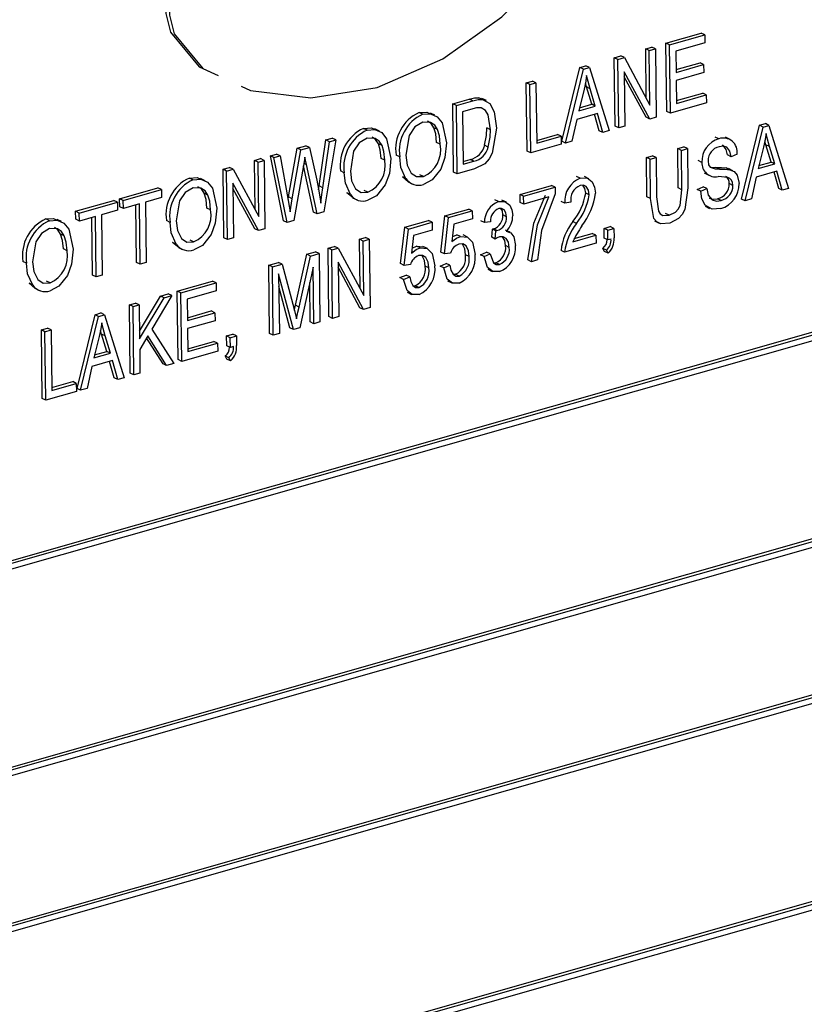
# Model space of a CAD drawing. Units: inches. Extents: x 16 to 336, y 15 to 252.
# Drawn here: x 236 to 236, y 189 to 190 of the extents above; entities that cross this region are included whole.
import ezdxf

# ---------------------------------------------------------------- set-up
doc = ezdxf.new("R2010")
doc.units = ezdxf.units.IN
doc.header["$LTSCALE"] = 32
doc.header["$MEASUREMENT"] = 0

msp = doc.modelspace()

# ---------------------------------------------------------------- linework, layer by layer
at = {"color": 7, "linetype": 'Continuous', "lineweight": 25}
for p, q in [((237.38413, 190.08067), (235.38032, 189.50954)), ((237.38712, 190.07923), (235.38331, 189.5081)), ((237.38317, 190.07344), (235.38738, 189.50459)), ((236.18479, 190.01203), (236.21384, 190.02031)), ((236.18778, 190.01059), (236.21683, 190.01887)), ((236.21683, 190.01887), (236.21384, 190.02031)), ((236.21683, 190.01887), (236.21691, 190.01228)), ((236.16803, 190.00726), (236.17308, 190.0087)), ((236.17607, 190.00725), (236.17308, 190.0087)), ((236.18549, 189.95562), (236.18479, 190.01203)), ((236.18778, 190.01059), (236.18479, 190.01203)), ((236.18848, 189.95418), (236.18778, 190.01059)), ((236.21691, 190.01228), (236.19292, 190.00544)), ((236.14214, 189.99988), (236.14752, 190.00141)), ((236.15051, 189.99997), (236.14752, 190.00141)), ((236.16854, 189.96649), (236.16803, 190.00726)), ((236.17102, 190.00581), (236.16803, 190.00726)), ((236.17102, 190.00581), (236.17607, 190.00725)), ((236.17158, 189.96085), (236.17102, 190.00581)), ((236.17607, 190.00725), (236.17677, 189.95084)), ((236.19292, 190.00544), (236.19313, 189.98785)), ((236.11375, 189.99179), (236.11868, 189.99319)), ((236.12167, 189.99175), (236.11868, 189.99319)), ((236.14284, 189.94346), (236.14214, 189.99988)), ((236.14513, 189.99843), (236.14214, 189.99988)), ((236.14513, 189.99843), (236.15051, 189.99997)), ((236.14583, 189.94202), (236.14513, 189.99843)), ((236.15051, 189.99997), (236.17158, 189.96085)), ((236.19311, 189.99014), (236.21288, 189.99578)), ((236.19313, 189.98785), (236.21587, 189.99433)), ((236.21587, 189.99433), (236.21288, 189.99578)), ((236.21587, 189.99433), (236.21595, 189.98774)), ((236.09892, 189.93094), (236.11375, 189.99179)), ((236.10191, 189.9295), (236.11674, 189.99034)), ((236.11674, 189.99034), (236.11375, 189.99179)), ((236.11674, 189.99034), (236.12167, 189.99175)), ((236.12167, 189.99175), (236.13791, 189.93976)), ((236.17136, 189.9493), (236.15032, 189.98837)), ((236.15032, 189.98837), (236.15088, 189.94346)), ((236.16837, 189.95074), (236.15038, 189.98416)), ((236.21595, 189.98774), (236.19321, 189.98126)), ((236.06946, 189.97916), (236.07452, 189.9806)), ((236.07016, 189.92275), (236.06946, 189.97916)), ((236.07245, 189.97772), (236.06946, 189.97916)), ((236.07245, 189.97772), (236.0775, 189.97916)), ((236.07315, 189.92131), (236.07245, 189.97772)), ((236.0775, 189.97916), (236.07452, 189.9806)), ((236.0775, 189.97916), (236.07812, 189.92934)), ((236.1192, 189.97581), (236.11828, 189.97904)), ((236.12346, 189.96147), (236.1192, 189.97581)), ((236.12219, 189.97436), (236.1192, 189.97581)), ((236.19321, 189.98126), (236.19345, 189.96221)), ((236.11716, 189.97385), (236.11278, 189.95613)), ((236.12645, 189.96002), (236.12219, 189.97436)), ((236.19342, 189.9645), (236.21509, 189.97067)), ((236.19345, 189.96221), (236.21808, 189.96923)), ((236.21808, 189.96923), (236.21509, 189.97067)), ((236.21808, 189.96923), (236.21816, 189.96264)), ((236.00879, 189.96187), (236.02249, 189.96577)), ((236.00948, 189.90545), (236.00879, 189.96187)), ((236.01178, 189.96042), (236.00879, 189.96187)), ((236.01178, 189.96042), (236.02548, 189.96433)), ((236.01247, 189.90401), (236.01178, 189.96042)), ((236.02548, 189.96433), (236.02249, 189.96577)), ((236.03323, 189.96549), (236.03024, 189.96694)), ((236.03654, 189.9645), (236.0328, 189.96631)), ((236.11278, 189.95613), (236.12645, 189.96002)), ((236.11339, 189.9586), (236.12346, 189.96147)), ((236.12645, 189.96002), (236.12346, 189.96147)), ((236.21816, 189.96264), (236.18848, 189.95418)), ((235.98398, 189.95324), (235.98099, 189.95468)), ((235.99405, 189.95243), (235.99032, 189.95423)), ((236.02544, 189.9577), (236.01691, 189.95527)), ((236.01691, 189.95527), (236.01744, 189.91205)), ((236.1282, 189.95391), (236.1112, 189.94906)), ((236.12967, 189.93971), (236.12581, 189.95323)), ((236.13266, 189.93827), (236.1282, 189.95391)), ((236.18848, 189.95418), (236.18549, 189.95562)), ((236.1112, 189.94906), (236.10717, 189.931)), ((236.14583, 189.94202), (236.14284, 189.94346)), ((236.15088, 189.94346), (236.14583, 189.94202)), ((236.17136, 189.9493), (236.16837, 189.95074)), ((236.17677, 189.95084), (236.17136, 189.9493)), ((236.24703, 189.88329), (236.26187, 189.94413)), ((236.26187, 189.94413), (236.26679, 189.94553)), ((236.26486, 189.94269), (236.26187, 189.94413)), ((236.26486, 189.94269), (236.26978, 189.94409)), ((236.26978, 189.94409), (236.26679, 189.94553)), ((236.26978, 189.94409), (236.28602, 189.89211)), ((235.93817, 189.94018), (235.93518, 189.94162)), ((235.94824, 189.93937), (235.94451, 189.94117)), ((235.99625, 189.94061), (235.99326, 189.94205)), ((236.03991, 189.94053), (236.03692, 189.94197)), ((236.07809, 189.93163), (236.09534, 189.93654)), ((236.09833, 189.9351), (236.09534, 189.93654)), ((236.13266, 189.93827), (236.12967, 189.93971)), ((236.13791, 189.93976), (236.13266, 189.93827)), ((236.25002, 189.88185), (236.26486, 189.94269)), ((235.88051, 189.92531), (235.88754, 189.92731)), ((235.89053, 189.92587), (235.88754, 189.92731)), ((235.89862, 189.89409), (235.90416, 189.93205)), ((235.90161, 189.89264), (235.90715, 189.9306)), ((235.91227, 189.93206), (235.90255, 189.87268)), ((235.90416, 189.93205), (235.90928, 189.93351)), ((235.90715, 189.9306), (235.90416, 189.93205)), ((235.90715, 189.9306), (235.91227, 189.93206)), ((235.91227, 189.93206), (235.90928, 189.93351)), ((235.95044, 189.92755), (235.94745, 189.92899)), ((235.99852, 189.92846), (235.99553, 189.9299)), ((236.03814, 189.92619), (236.03515, 189.92764)), ((236.09841, 189.92851), (236.07315, 189.92131)), ((236.07812, 189.92934), (236.09833, 189.9351)), ((236.09833, 189.9351), (236.09841, 189.92851)), ((236.10191, 189.9295), (236.09892, 189.93094)), ((236.10717, 189.931), (236.10191, 189.9295)), ((236.22835, 189.93302), (236.22536, 189.93446)), ((236.23772, 189.93255), (236.23398, 189.93435)), ((236.26731, 189.92815), (236.2664, 189.93138)), ((236.27157, 189.91381), (236.26731, 189.92815)), ((236.2703, 189.92671), (236.26731, 189.92815)), ((235.85829, 189.91897), (235.86341, 189.92043)), ((235.86914, 189.86545), (235.85829, 189.91897)), ((235.86128, 189.91753), (235.85829, 189.91897)), ((235.86128, 189.91753), (235.8664, 189.91899)), ((235.8664, 189.91899), (235.86341, 189.92043)), ((235.8664, 189.91899), (235.87283, 189.8837)), ((235.87331, 189.88502), (235.88051, 189.92531)), ((235.8763, 189.88358), (235.8835, 189.92386)), ((235.8835, 189.92386), (235.88051, 189.92531)), ((235.8835, 189.92386), (235.89053, 189.92587)), ((235.89053, 189.92587), (235.89654, 189.89893)), ((235.96506, 189.91806), (235.96207, 189.9195)), ((236.07315, 189.92131), (236.07016, 189.92275)), ((236.16861, 189.91755), (236.17366, 189.91899)), ((236.17665, 189.91755), (236.17366, 189.91899)), ((236.1945, 189.92493), (236.19955, 189.92637)), ((236.1949, 189.89243), (236.1945, 189.92493)), ((236.19749, 189.92349), (236.1945, 189.92493)), ((236.19749, 189.92349), (236.20254, 189.92493)), ((236.19789, 189.89099), (236.19749, 189.92349)), ((236.20254, 189.92493), (236.19955, 189.92637)), ((236.20254, 189.92493), (236.20294, 189.89246)), ((236.23846, 189.91825), (236.23547, 189.91969)), ((236.2435, 189.92043), (236.23846, 189.91825)), ((236.26527, 189.92619), (236.26089, 189.90847)), ((236.27456, 189.91237), (236.2703, 189.92671)), ((235.84512, 189.91522), (235.85017, 189.91666)), ((235.84562, 189.87446), (235.84512, 189.91522)), ((235.84811, 189.91378), (235.84512, 189.91522)), ((235.84811, 189.91378), (235.85316, 189.91522)), ((235.84866, 189.86881), (235.84811, 189.91378)), ((235.85316, 189.91522), (235.85017, 189.91666)), ((235.85316, 189.91522), (235.85386, 189.8588)), ((235.87213, 189.86401), (235.86128, 189.91753)), ((235.88566, 189.911), (235.87767, 189.86559)), ((235.88808, 189.91169), (235.88595, 189.91272)), ((235.88808, 189.91169), (235.88674, 189.91795)), ((235.89697, 189.87109), (235.88808, 189.91169)), ((235.95271, 189.9154), (235.94972, 189.91684)), ((236.01742, 189.91433), (236.02313, 189.91596)), ((236.01744, 189.91205), (236.02612, 189.91452)), ((236.02612, 189.91452), (236.02313, 189.91596)), ((236.16901, 189.88508), (236.16861, 189.91755)), ((236.1716, 189.91611), (236.16861, 189.91755)), ((236.1716, 189.91611), (236.17665, 189.91755)), ((236.172, 189.88364), (236.1716, 189.91611)), ((236.17665, 189.91755), (236.17705, 189.88505)), ((236.21443, 189.91354), (236.21144, 189.91498)), ((236.26089, 189.90847), (236.27456, 189.91237)), ((236.2615, 189.91094), (236.27157, 189.91381)), ((236.27456, 189.91237), (236.27157, 189.91381)), ((235.38547, 189.33375), (237.38928, 189.90488)), ((235.38939, 189.34183), (237.38222, 189.90983)), ((235.38942, 189.33954), (237.38521, 189.90839)), ((235.81923, 189.90784), (235.8246, 189.90937)), ((235.81992, 189.85142), (235.81923, 189.90784)), ((235.82222, 189.9064), (235.81923, 189.90784)), ((235.82222, 189.9064), (235.82759, 189.90793)), ((235.82291, 189.84998), (235.82222, 189.9064)), ((235.82759, 189.90793), (235.8246, 189.90937)), ((235.82759, 189.90793), (235.84866, 189.86881)), ((235.89398, 189.87253), (235.88561, 189.91074)), ((235.91925, 189.905), (235.91626, 189.90644)), ((235.98455, 189.90193), (235.98156, 189.90338)), ((236.01247, 189.90401), (236.00948, 189.90545)), ((236.02681, 189.9081), (236.01247, 189.90401)), ((236.21639, 189.90479), (236.22013, 189.90299)), ((236.22233, 189.90962), (236.22593, 189.90946)), ((236.22892, 189.90802), (236.22593, 189.90946)), ((236.23441, 189.90896), (236.23659, 189.90802)), ((236.2374, 189.90752), (236.23441, 189.90896)), ((236.24003, 189.90657), (236.2363, 189.90837)), ((236.27631, 189.90625), (236.25932, 189.90141)), ((236.27778, 189.89205), (236.27393, 189.90557)), ((236.28077, 189.89061), (236.27631, 189.90625)), ((235.79442, 189.89921), (235.79143, 189.90065)), ((235.8045, 189.8984), (235.80076, 189.9002)), ((235.84845, 189.85726), (235.82741, 189.89633)), ((235.82741, 189.89633), (235.82797, 189.85142)), ((235.97234, 189.89733), (235.96723, 189.90156)), ((235.97022, 189.90011), (235.96723, 189.90156)), ((235.97191, 189.89743), (235.97565, 189.89562)), ((236.11404, 189.90044), (236.11105, 189.90188)), ((236.12118, 189.90007), (236.11745, 189.90187)), ((236.24002, 189.89457), (236.23703, 189.89601)), ((236.25932, 189.90141), (236.25528, 189.88335)), ((235.73392, 189.88352), (235.7655, 189.89252)), ((235.73691, 189.88208), (235.76849, 189.89108)), ((235.76849, 189.89108), (235.7655, 189.89252)), ((235.76849, 189.89108), (235.76857, 189.88449)), ((235.80669, 189.88658), (235.8037, 189.88802)), ((235.84546, 189.8587), (235.82746, 189.89213)), ((235.89815, 189.8908), (235.89862, 189.89409)), ((235.90161, 189.89264), (235.89862, 189.89409)), ((235.92653, 189.88427), (235.92142, 189.8885)), ((235.92441, 189.88706), (235.92142, 189.8885)), ((235.93874, 189.88888), (235.93575, 189.89032)), ((236.06431, 189.88709), (236.09021, 189.89447)), ((236.0644, 189.88049), (236.06431, 189.88709)), ((236.0673, 189.88564), (236.06431, 189.88709)), ((236.0673, 189.88564), (236.0932, 189.89302)), ((236.0932, 189.89302), (236.09021, 189.89447)), ((236.0932, 189.89302), (236.09326, 189.88763)), ((236.1215, 189.88681), (236.11851, 189.88825)), ((236.19789, 189.89099), (236.1949, 189.89243)), ((236.21047, 189.89125), (236.21551, 189.89342)), ((236.21346, 189.88981), (236.21047, 189.89125)), ((236.21346, 189.88981), (236.2185, 189.89198)), ((236.2185, 189.89198), (236.21551, 189.89342)), ((236.28077, 189.89061), (236.27778, 189.89205)), ((236.28602, 189.89211), (236.28077, 189.89061)), ((235.69758, 189.87317), (235.72916, 189.88217)), ((235.70057, 189.87172), (235.73215, 189.88072)), ((235.73215, 189.88072), (235.72916, 189.88217)), ((235.73215, 189.88072), (235.73223, 189.87413)), ((235.734, 189.87693), (235.73392, 189.88352)), ((235.73691, 189.88208), (235.73392, 189.88352)), ((235.73699, 189.87549), (235.73691, 189.88208)), ((235.75025, 189.87927), (235.73699, 189.87549)), ((235.74788, 189.83089), (235.74729, 189.87842)), ((235.75087, 189.82945), (235.75025, 189.87927)), ((235.76857, 189.88449), (235.7553, 189.88071)), ((235.7553, 189.88071), (235.75592, 189.83089)), ((235.87298, 189.88283), (235.87331, 189.88502)), ((235.8763, 189.88358), (235.87331, 189.88502)), ((235.87463, 189.87264), (235.8763, 189.88358)), ((235.9261, 189.88437), (235.92984, 189.88257)), ((236.04664, 189.88122), (236.04365, 189.88267)), ((236.05307, 189.88068), (236.04933, 189.88248)), ((236.06739, 189.87905), (236.0644, 189.88049)), ((236.06739, 189.87905), (236.0673, 189.88564)), ((236.08823, 189.88499), (236.06739, 189.87905)), ((236.10131, 189.8799), (236.09832, 189.88134)), ((236.10637, 189.8806), (236.10131, 189.8799)), ((236.172, 189.88364), (236.16901, 189.88508)), ((236.23031, 189.88211), (236.22732, 189.88355)), ((236.25002, 189.88185), (236.24703, 189.88329)), ((236.25528, 189.88335), (236.25002, 189.88185)), ((235.69766, 189.86657), (235.69758, 189.87317)), ((235.70057, 189.87172), (235.69758, 189.87317)), ((235.70065, 189.86513), (235.70057, 189.87172)), ((235.73223, 189.87413), (235.71897, 189.87035)), ((235.71897, 189.87035), (235.71958, 189.82053)), ((235.73699, 189.87549), (235.734, 189.87693)), ((235.80896, 189.87443), (235.80597, 189.87587)), ((235.89697, 189.87109), (235.89398, 189.87253)), ((235.90255, 189.87268), (235.89697, 189.87109)), ((236.00237, 189.86943), (236.02195, 189.87501)), ((236.00536, 189.86799), (236.02494, 189.87357)), ((236.02494, 189.87357), (236.02195, 189.87501)), ((236.02494, 189.87357), (236.02502, 189.86698)), ((236.05323, 189.8687), (236.05024, 189.87014)), ((236.18738, 189.86987), (236.18439, 189.87132)), ((236.21704, 189.87731), (236.22078, 189.87551)), ((235.67594, 189.86544), (235.67295, 189.86688)), ((235.68601, 189.86463), (235.68227, 189.86643)), ((235.70065, 189.86513), (235.69766, 189.86657)), ((235.71391, 189.86891), (235.70065, 189.86513)), ((235.71154, 189.82053), (235.71095, 189.86807)), ((235.71453, 189.81909), (235.71391, 189.86891)), ((235.7755, 189.86403), (235.77251, 189.86547)), ((235.87213, 189.86401), (235.86914, 189.86545)), ((235.87767, 189.86559), (235.87213, 189.86401)), ((235.96919, 189.85998), (235.98877, 189.86556)), ((235.97218, 189.85853), (235.99176, 189.86411)), ((235.99176, 189.86411), (235.98877, 189.86556)), ((235.99176, 189.86411), (235.99184, 189.85752)), ((235.99894, 189.83945), (236.00237, 189.86943)), ((236.00193, 189.83801), (236.00536, 189.86799)), ((236.00536, 189.86799), (236.00237, 189.86943)), ((236.00968, 189.8626), (236.00803, 189.84815)), ((236.02502, 189.86698), (236.00968, 189.8626)), ((236.03491, 189.86391), (236.03192, 189.86535)), ((236.03997, 189.86462), (236.03491, 189.86391)), ((236.11088, 189.8632), (236.10789, 189.86464)), ((236.17532, 189.86518), (236.17906, 189.86338)), ((235.6882, 189.85281), (235.68521, 189.85425)), ((235.84845, 189.85726), (235.84546, 189.8587)), ((235.85386, 189.8588), (235.84845, 189.85726)), ((235.96576, 189.82999), (235.96919, 189.85998)), ((235.96875, 189.82855), (235.97218, 189.85853)), ((235.97218, 189.85853), (235.96919, 189.85998)), ((235.99184, 189.85752), (235.9765, 189.85315)), ((236.04096, 189.85171), (236.04151, 189.85853)), ((236.04151, 189.85853), (236.04227, 189.85867)), ((236.0445, 189.85709), (236.04151, 189.85853)), ((236.04526, 189.85722), (236.04227, 189.85867)), ((236.04395, 189.85027), (236.0445, 189.85709)), ((236.0445, 189.85709), (236.04526, 189.85722)), ((236.05607, 189.8559), (236.05234, 189.8577)), ((236.10913, 189.8506), (236.12399, 189.85484)), ((236.12698, 189.85339), (236.12399, 189.85484)), ((236.13379, 189.8591), (236.13884, 189.86054)), ((236.13389, 189.85104), (236.13379, 189.8591)), ((236.13678, 189.85766), (236.13379, 189.8591)), ((236.13678, 189.85766), (236.14183, 189.8591)), ((236.13688, 189.8496), (236.13678, 189.85766)), ((236.14183, 189.8591), (236.13884, 189.86054)), ((236.14183, 189.8591), (236.14193, 189.85121)), ((235.78278, 189.8433), (235.77767, 189.84753)), ((235.78066, 189.84609), (235.77767, 189.84753)), ((235.79499, 189.84791), (235.792, 189.84935)), ((235.82291, 189.84998), (235.81992, 189.85142)), ((235.82797, 189.85142), (235.82291, 189.84998)), ((235.93187, 189.85007), (235.93693, 189.85151)), ((235.93238, 189.80931), (235.93187, 189.85007)), ((235.93486, 189.84863), (235.93187, 189.85007)), ((235.93486, 189.84863), (235.93992, 189.85007)), ((235.93542, 189.80367), (235.93486, 189.84863)), ((235.93992, 189.85007), (235.93693, 189.85151)), ((235.93992, 189.85007), (235.94061, 189.79366)), ((235.9765, 189.85315), (235.97484, 189.83869)), ((236.0152, 189.85241), (236.01221, 189.85386)), ((236.02112, 189.85186), (236.01739, 189.85367)), ((236.04395, 189.85027), (236.04096, 189.85171)), ((236.12707, 189.8468), (236.10117, 189.83942)), ((236.10804, 189.84799), (236.12698, 189.85339)), ((236.12698, 189.85339), (236.12707, 189.8468)), ((236.13688, 189.8496), (236.13389, 189.85104)), ((236.13941, 189.85032), (236.13688, 189.8496)), ((235.69047, 189.84066), (235.68748, 189.8421)), ((235.78235, 189.8434), (235.78609, 189.8416)), ((235.87896, 189.7956), (235.88838, 189.83768)), ((235.88838, 189.83768), (235.89554, 189.83972)), ((235.89137, 189.83624), (235.88838, 189.83768)), ((235.89137, 189.83624), (235.89853, 189.83827)), ((235.89853, 189.83827), (235.89554, 189.83972)), ((235.89853, 189.83827), (235.89922, 189.78186)), ((235.90598, 189.84269), (235.91136, 189.84423)), ((235.90668, 189.78628), (235.90598, 189.84269)), ((235.90897, 189.84125), (235.90598, 189.84269)), ((235.90897, 189.84125), (235.91435, 189.84278)), ((235.90967, 189.78484), (235.90897, 189.84125)), ((235.91435, 189.84278), (235.91136, 189.84423)), ((235.91435, 189.84278), (235.93542, 189.80367)), ((235.97903, 189.8444), (235.98456, 189.84394)), ((235.98202, 189.84296), (235.97903, 189.8444)), ((235.98794, 189.84241), (235.98421, 189.84421)), ((236.00193, 189.83801), (235.99894, 189.83945)), ((236.00699, 189.83861), (236.00193, 189.83801)), ((236.03163, 189.83733), (236.03668, 189.83951)), ((236.03462, 189.83589), (236.03966, 189.83807)), ((236.03966, 189.83807), (236.03668, 189.83951)), ((236.05544, 189.84338), (236.05245, 189.84482)), ((236.10117, 189.83942), (236.09818, 189.84086)), ((236.13403, 189.84005), (236.13262, 189.84258)), ((236.13561, 189.84114), (236.13262, 189.84258)), ((236.13702, 189.83861), (236.13403, 189.84005)), ((236.13702, 189.83861), (236.13561, 189.84114)), ((235.65701, 189.83026), (235.65402, 189.8317)), ((235.75087, 189.82945), (235.74788, 189.83089)), ((235.75592, 189.83089), (235.75087, 189.82945)), ((235.85701, 189.82874), (235.86492, 189.83099)), ((235.86, 189.82729), (235.86791, 189.82955)), ((235.86791, 189.82955), (235.86492, 189.83099)), ((235.86791, 189.82955), (235.87786, 189.7923)), ((235.88195, 189.79416), (235.89137, 189.83624)), ((235.93521, 189.79212), (235.91417, 189.83119)), ((235.91417, 189.83119), (235.91472, 189.78628)), ((235.96875, 189.82855), (235.96576, 189.82999)), ((235.99845, 189.82788), (236.0035, 189.83005)), ((236.00648, 189.82861), (236.0035, 189.83005)), ((236.02224, 189.83588), (236.01925, 189.83732)), ((236.03462, 189.83589), (236.03163, 189.83733)), ((236.04244, 189.83063), (236.04444, 189.83069)), ((236.04743, 189.82925), (236.04444, 189.83069)), ((236.07368, 189.83158), (236.07069, 189.83303)), ((236.07873, 189.83302), (236.07368, 189.83158)), ((235.85771, 189.77232), (235.85701, 189.82874)), ((235.86, 189.82729), (235.85701, 189.82874)), ((235.8607, 189.77088), (235.86, 189.82729)), ((235.87733, 189.77562), (235.86514, 189.82156)), ((235.86514, 189.82156), (235.86575, 189.77232)), ((235.89359, 189.82699), (235.8825, 189.77709)), ((235.89417, 189.78042), (235.89359, 189.82699)), ((235.93222, 189.79356), (235.91422, 189.82698)), ((235.97381, 189.82915), (235.96875, 189.82855)), ((235.98906, 189.82642), (235.98607, 189.82786)), ((236.00144, 189.82644), (235.99845, 189.82788)), ((236.00144, 189.82644), (236.00648, 189.82861)), ((236.03768, 189.82533), (236.04142, 189.82353)), ((235.66429, 189.80953), (235.65919, 189.81376)), ((235.66218, 189.81231), (235.65919, 189.81376)), ((235.6765, 189.81413), (235.67351, 189.81558)), ((235.71453, 189.81909), (235.71154, 189.82053)), ((235.71958, 189.82053), (235.71453, 189.81909)), ((235.78147, 189.80721), (235.81052, 189.81549)), ((235.78446, 189.80576), (235.81351, 189.81404)), ((235.81351, 189.81404), (235.81052, 189.81549)), ((235.81351, 189.81404), (235.81359, 189.80745)), ((235.89118, 189.78186), (235.89078, 189.81433)), ((235.96527, 189.81842), (235.97031, 189.82059)), ((235.96826, 189.81698), (235.96527, 189.81842)), ((235.96826, 189.81698), (235.9733, 189.81915)), ((235.9733, 189.81915), (235.97031, 189.82059)), ((236.00435, 189.81586), (236.00808, 189.81406)), ((236.00919, 189.82119), (236.01107, 189.82118)), ((236.01406, 189.81974), (236.01107, 189.82118)), ((235.66386, 189.80963), (235.6676, 189.80782)), ((235.78217, 189.75079), (235.78147, 189.80721)), ((235.78446, 189.80576), (235.78147, 189.80721)), ((235.78516, 189.74935), (235.78446, 189.80576)), ((235.81359, 189.80745), (235.78959, 189.80061)), ((235.87434, 189.77706), (235.86527, 189.81125)), ((235.97116, 189.80641), (235.9749, 189.8046)), ((235.97601, 189.81174), (235.97789, 189.81172)), ((235.98088, 189.81028), (235.97789, 189.81172)), ((235.74197, 189.79595), (235.74703, 189.79739)), ((235.75002, 189.79595), (235.74703, 189.79739)), ((235.75028, 189.77416), (235.76765, 189.80327)), ((235.75036, 189.76784), (235.77064, 189.80182)), ((235.77707, 189.80366), (235.76056, 189.77599)), ((235.76765, 189.80327), (235.77408, 189.8051)), ((235.77064, 189.80182), (235.76765, 189.80327)), ((235.77064, 189.80182), (235.77707, 189.80366)), ((235.77707, 189.80366), (235.77408, 189.8051)), ((235.78959, 189.80061), (235.78981, 189.78303)), ((235.71359, 189.78786), (235.71851, 189.78926)), ((235.7215, 189.78782), (235.71851, 189.78926)), ((235.74267, 189.73953), (235.74197, 189.79595)), ((235.74496, 189.79451), (235.74197, 189.79595)), ((235.74496, 189.79451), (235.75002, 189.79595)), ((235.74566, 189.73809), (235.74496, 189.79451)), ((235.75002, 189.79595), (235.75036, 189.76784)), ((235.78978, 189.78531), (235.80956, 189.79095)), ((235.78981, 189.78303), (235.81254, 189.78951)), ((235.81254, 189.78951), (235.80956, 189.79095)), ((235.81254, 189.78951), (235.81263, 189.78291)), ((235.87786, 189.7923), (235.87986, 189.78449)), ((235.87806, 189.79152), (235.87896, 189.7956)), ((235.88195, 189.79416), (235.87896, 189.7956)), ((235.93521, 189.79212), (235.93222, 189.79356)), ((235.94061, 189.79366), (235.93521, 189.79212)), ((237.38782, 189.78244), (235.38401, 189.21131)), ((237.39081, 189.781), (235.387, 189.20987)), ((235.69875, 189.72702), (235.71359, 189.78786)), ((235.70174, 189.72558), (235.71658, 189.78642)), ((235.71658, 189.78642), (235.71359, 189.78786)), ((235.71658, 189.78642), (235.7215, 189.78782)), ((235.7215, 189.78782), (235.73774, 189.73584)), ((235.81263, 189.78291), (235.78989, 189.77643)), ((235.89417, 189.78042), (235.89118, 189.78186)), ((235.89922, 189.78186), (235.89417, 189.78042)), ((235.90967, 189.78484), (235.90668, 189.78628)), ((235.91472, 189.78628), (235.90967, 189.78484)), ((237.38686, 189.77521), (235.39106, 189.20637)), ((235.6693, 189.77523), (235.67435, 189.77667)), ((235.66999, 189.71882), (235.6693, 189.77523)), ((235.67229, 189.77379), (235.6693, 189.77523)), ((235.67229, 189.77379), (235.67734, 189.77523)), ((235.67298, 189.71738), (235.67229, 189.77379)), ((235.67734, 189.77523), (235.67435, 189.77667)), ((235.67734, 189.77523), (235.67795, 189.72541)), ((235.71903, 189.77188), (235.71812, 189.77511)), ((235.76056, 189.77599), (235.7785, 189.74745)), ((235.78989, 189.77643), (235.79013, 189.75738)), ((235.87733, 189.77562), (235.87434, 189.77706)), ((235.8825, 189.77709), (235.87733, 189.77562)), ((235.71699, 189.76992), (235.71261, 189.7522)), ((235.72329, 189.75754), (235.71903, 189.77188)), ((235.72202, 189.77044), (235.71903, 189.77188)), ((235.72628, 189.7561), (235.72202, 189.77044)), ((235.75722, 189.7704), (235.75047, 189.75908)), ((235.76971, 189.74724), (235.75621, 189.7687)), ((235.7727, 189.7458), (235.75722, 189.7704)), ((235.7901, 189.75967), (235.81177, 189.76585)), ((235.81476, 189.7644), (235.81177, 189.76585)), ((235.82219, 189.77029), (235.82725, 189.77173)), ((235.82229, 189.76223), (235.82219, 189.77029)), ((235.82518, 189.76885), (235.82219, 189.77029)), ((235.82518, 189.76885), (235.83024, 189.77029)), ((235.82528, 189.76079), (235.82518, 189.76885)), ((235.83024, 189.77029), (235.82725, 189.77173)), ((235.83024, 189.77029), (235.83033, 189.7624)), ((235.8607, 189.77088), (235.85771, 189.77232)), ((235.86575, 189.77232), (235.8607, 189.77088)), ((235.71322, 189.75467), (235.72329, 189.75754)), ((235.72628, 189.7561), (235.72329, 189.75754)), ((235.75047, 189.75908), (235.75071, 189.73953)), ((235.81484, 189.75781), (235.78516, 189.74935)), ((235.79013, 189.75738), (235.81476, 189.7644)), ((235.81476, 189.7644), (235.81484, 189.75781)), ((235.82528, 189.76079), (235.82229, 189.76223)), ((235.82781, 189.76151), (235.82528, 189.76079)), ((235.72803, 189.74998), (235.71104, 189.74513)), ((235.71261, 189.7522), (235.72628, 189.7561)), ((235.7295, 189.73578), (235.72565, 189.7493)), ((235.73249, 189.73434), (235.72803, 189.74998)), ((235.78516, 189.74935), (235.78217, 189.75079)), ((235.82243, 189.75124), (235.82102, 189.75377)), ((235.82401, 189.75233), (235.82102, 189.75377)), ((235.82542, 189.7498), (235.82243, 189.75124)), ((235.82542, 189.7498), (235.82401, 189.75233)), ((235.71104, 189.74513), (235.707, 189.72707)), ((235.7727, 189.7458), (235.76971, 189.74724)), ((235.7785, 189.74745), (235.7727, 189.7458)), ((235.67793, 189.7277), (235.69517, 189.73261)), ((235.69816, 189.73117), (235.69517, 189.73261)), ((235.73249, 189.73434), (235.7295, 189.73578)), ((235.73774, 189.73584), (235.73249, 189.73434)), ((235.74566, 189.73809), (235.74267, 189.73953)), ((235.75071, 189.73953), (235.74566, 189.73809)), ((235.69825, 189.72458), (235.67298, 189.71738)), ((235.67795, 189.72541), (235.69816, 189.73117)), ((235.69816, 189.73117), (235.69825, 189.72458)), ((235.70174, 189.72558), (235.69875, 189.72702)), ((235.707, 189.72707), (235.70174, 189.72558)), ((235.67298, 189.71738), (235.66999, 189.71882)), ((235.39307, 189.0436), (237.38591, 189.6116)), ((235.3931, 189.04132), (237.3889, 189.61016)), ((235.38915, 189.03552), (237.39296, 189.60665))]:
    msp.add_line(p, q, dxfattribs=at)
at = {"color": 7, "linetype": 'Continuous', "lineweight": 25, "flags": 128}
for points in [[(235.83412, 189.97639), (235.84196, 189.97274), (235.89168, 189.96677), (235.94639, 189.97525), (236.00072, 189.99893), (236.04935, 190.03374), (236.07599, 190.0606), (236.09618, 190.08861), (236.10835, 190.11625), (236.11094, 190.14199), (236.10332, 190.16458), (236.08683, 190.18334), (236.06308, 190.19763)], [(235.85409, 190.16132), (235.81513, 190.12709), (235.78671, 190.08992), (235.77761, 190.07136), (235.77255, 190.05342), (235.77197, 190.03655), (235.776, 190.0211), (235.79961, 189.99251), (235.8123, 189.9866)], [(235.85708, 190.15988), (235.81811, 190.12565), (235.78969, 190.08848), (235.7806, 190.06992), (235.77554, 190.05198), (235.77496, 190.03511), (235.77899, 190.01965), (235.8026, 189.99106), (235.81529, 189.98516)], [(236.11928, 189.98517), (236.11825, 189.97883), (236.11716, 189.97385)], [(236.12219, 189.97436), (236.12048, 189.98037), (236.11928, 189.98517)], [(236.02249, 189.96577), (236.02687, 189.96677), (236.03024, 189.96694)], [(236.02548, 189.96433), (236.02986, 189.96533), (236.03323, 189.96549)], [(236.03323, 189.96549), (236.03946, 189.96211), (236.04311, 189.95525), (236.04496, 189.94189)], [(235.98099, 189.95468), (235.98745, 189.95511), (235.99053, 189.95371)], [(235.98398, 189.95324), (235.99044, 189.95367), (235.996, 189.95114), (236.00002, 189.94617), (236.00357, 189.92972)], [(236.03234, 189.95854), (236.02852, 189.95843), (236.02544, 189.9577)], [(236.03991, 189.94053), (236.03804, 189.95269), (236.03577, 189.95641), (236.03234, 189.95854)], [(235.9841, 189.94666), (235.97751, 189.94277), (235.97275, 189.93575), (235.97011, 189.91941)], [(235.99625, 189.94061), (235.99392, 189.94418), (235.99058, 189.94642), (235.9841, 189.94666)], [(235.99326, 189.94205), (235.99093, 189.94562), (235.98811, 189.94751)], [(235.93518, 189.94162), (235.94164, 189.94205), (235.94472, 189.94065)], [(235.93817, 189.94018), (235.94463, 189.94061), (235.95019, 189.93808), (235.95421, 189.93312), (235.95776, 189.91667)], [(235.99553, 189.9299), (235.99482, 189.937), (235.99326, 189.94205)], [(235.99852, 189.92846), (235.99781, 189.93556), (235.99625, 189.94061)], [(236.04496, 189.94189), (236.04138, 189.9212), (236.03882, 189.91639), (236.03532, 189.91244), (236.02681, 189.9081)], [(236.03515, 189.92764), (236.03667, 189.93571), (236.03692, 189.94197)], [(236.03814, 189.92619), (236.03966, 189.93427), (236.03991, 189.94053)], [(236.2674, 189.93752), (236.26636, 189.93118), (236.26527, 189.92619)], [(236.2703, 189.92671), (236.2686, 189.93271), (236.2674, 189.93752)], [(235.93829, 189.9336), (235.9317, 189.92972), (235.92694, 189.92269), (235.9243, 189.90635)], [(235.95044, 189.92755), (235.94811, 189.93112), (235.94476, 189.93336), (235.93829, 189.9336)], [(235.94745, 189.92899), (235.94512, 189.93256), (235.9423, 189.93445)], [(235.94972, 189.91684), (235.94901, 189.92394), (235.94745, 189.92899)], [(235.95271, 189.9154), (235.952, 189.9225), (235.95044, 189.92755)], [(236.00357, 189.92972), (236.00235, 189.91748), (235.99887, 189.90805)], [(236.23547, 189.91969), (236.23451, 189.92428), (236.23198, 189.92755), (236.23142, 189.92771)], [(235.97011, 189.91941), (235.97109, 189.91125), (235.97446, 189.90468), (235.97897, 189.90181), (235.98455, 189.90193)], [(236.23846, 189.91825), (236.2375, 189.92284), (236.23497, 189.92611), (236.23194, 189.92696), (236.2286, 189.92647)], [(235.88674, 189.91795), (235.88618, 189.91406), (235.88566, 189.911)], [(235.95776, 189.91667), (235.95653, 189.90443), (235.95306, 189.89499)], [(235.97022, 189.90011), (235.96604, 189.90936), (235.96506, 189.91806)], [(236.21949, 189.91484), (236.21996, 189.91157), (236.22115, 189.90957)], [(235.92441, 189.88706), (235.92023, 189.8963), (235.91925, 189.905)], [(235.9243, 189.90635), (235.92528, 189.89819), (235.92865, 189.89162), (235.93316, 189.88875), (235.93874, 189.88888)], [(235.99887, 189.90805), (235.99183, 189.89909), (235.98467, 189.89535)], [(236.22115, 189.90957), (236.22532, 189.90817), (236.22892, 189.90802)], [(236.22593, 189.90946), (236.23073, 189.90938), (236.23441, 189.90896)], [(236.22892, 189.90802), (236.23372, 189.90794), (236.2374, 189.90752)], [(236.2374, 189.90752), (236.24092, 189.906), (236.24354, 189.90302), (236.24507, 189.89618)], [(235.79143, 189.90065), (235.79789, 189.90108), (235.80097, 189.89968)], [(235.79442, 189.89921), (235.80088, 189.89964), (235.80644, 189.89711), (235.81046, 189.89215), (235.81401, 189.8757)], [(235.89654, 189.89893), (235.89864, 189.88835), (235.89989, 189.87984)], [(235.95306, 189.89499), (235.94602, 189.88604), (235.93886, 189.88229)], [(236.1215, 189.88681), (236.12089, 189.89068), (236.11896, 189.89356), (236.11665, 189.8947), (236.11393, 189.89452)], [(236.11404, 189.90044), (236.11967, 189.90068), (236.12392, 189.89739), (236.12588, 189.89317), (236.12655, 189.88814)], [(236.11851, 189.88825), (236.1179, 189.89212), (236.11619, 189.89467)], [(236.24002, 189.89457), (236.23974, 189.8969), (236.23889, 189.89887), (236.23748, 189.90027), (236.2357, 189.90105), (236.22774, 189.90178)], [(235.79454, 189.89263), (235.78795, 189.88874), (235.78319, 189.88172), (235.78055, 189.86538)], [(235.80669, 189.88658), (235.80436, 189.89015), (235.80102, 189.89239), (235.79454, 189.89263)], [(235.8037, 189.88802), (235.80137, 189.89159), (235.79855, 189.89348)], [(235.80597, 189.87587), (235.80526, 189.88297), (235.8037, 189.88802)], [(235.80896, 189.87443), (235.80825, 189.88153), (235.80669, 189.88658)], [(235.89989, 189.87984), (235.9008, 189.887), (235.90161, 189.89264)], [(236.07069, 189.83303), (236.07579, 189.86338), (236.08524, 189.88643)], [(236.09326, 189.88763), (236.08218, 189.85737), (236.07873, 189.83302)], [(236.18738, 189.86987), (236.19272, 189.87256), (236.19495, 189.87498), (236.19646, 189.87803), (236.19789, 189.89099)], [(236.20294, 189.89246), (236.20046, 189.87468), (236.19818, 189.87061), (236.19513, 189.86724), (236.18785, 189.86339)], [(236.22996, 189.87539), (236.22282, 189.87488), (236.21703, 189.87834), (236.21438, 189.88349), (236.21346, 189.88981)], [(236.2185, 189.89198), (236.21967, 189.88654), (236.22279, 189.88278), (236.22635, 189.88165), (236.23031, 189.88211)], [(235.87283, 189.8837), (235.8739, 189.87754), (235.87463, 189.87264)], [(236.04664, 189.88122), (236.05178, 189.88123), (236.05579, 189.87828), (236.05767, 189.87445), (236.05828, 189.86981)], [(236.07368, 189.83158), (236.07878, 189.86194), (236.08823, 189.88499)], [(236.18785, 189.86339), (236.18043, 189.86294), (236.17725, 189.86445), (236.17489, 189.86725), (236.172, 189.88364)], [(236.17705, 189.88505), (236.17862, 189.87327), (236.18011, 189.87111), (236.18222, 189.8698), (236.18738, 189.86987)], [(236.22049, 189.884), (236.22336, 189.8831), (236.22732, 189.88355)], [(235.81401, 189.8757), (235.81279, 189.86346), (235.80931, 189.85402)], [(236.05323, 189.8687), (236.05273, 189.87202), (236.05112, 189.87452), (236.04917, 189.87554), (236.04685, 189.8754)], [(236.05024, 189.87014), (236.04975, 189.87346), (236.04844, 189.8755)], [(235.67295, 189.86688), (235.6794, 189.86731), (235.68249, 189.86591)], [(235.67594, 189.86544), (235.68239, 189.86587), (235.68796, 189.86334), (235.69197, 189.85837), (235.69553, 189.84192)], [(235.78066, 189.84609), (235.77648, 189.85533), (235.7755, 189.86403)], [(235.78055, 189.86538), (235.78153, 189.85722), (235.7849, 189.85065), (235.78941, 189.84778), (235.79499, 189.84791)], [(235.67606, 189.85886), (235.66946, 189.85497), (235.66471, 189.84795), (235.66207, 189.83161)], [(235.6882, 189.85281), (235.68587, 189.85638), (235.68253, 189.85862), (235.67606, 189.85886)], [(235.68521, 189.85425), (235.68288, 189.85782), (235.68006, 189.85971)], [(235.68748, 189.8421), (235.68678, 189.8492), (235.68521, 189.85425)], [(235.80931, 189.85402), (235.80227, 189.84507), (235.79511, 189.84132)], [(236.05295, 189.85674), (236.05669, 189.85547), (236.05912, 189.85209), (236.06049, 189.84489)], [(235.69047, 189.84066), (235.68977, 189.84776), (235.6882, 189.85281)], [(236.00803, 189.84815), (236.01192, 189.85105), (236.0152, 189.85241)], [(236.00848, 189.85216), (236.00893, 189.85249), (236.01221, 189.85386)], [(236.02224, 189.83588), (236.02169, 189.84066), (236.01976, 189.84455), (236.01713, 189.84625), (236.01386, 189.84615)], [(236.0152, 189.85241), (236.02097, 189.85193), (236.02507, 189.84782), (236.02729, 189.83764)], [(236.01925, 189.83732), (236.0187, 189.8421), (236.01677, 189.84599)], [(236.04742, 189.85204), (236.04545, 189.85119), (236.04395, 189.85027)], [(236.05544, 189.84338), (236.05483, 189.84761), (236.05284, 189.85086), (236.05037, 189.8522), (236.04742, 189.85204)], [(236.05245, 189.84482), (236.05184, 189.84905), (236.04993, 189.85218)], [(235.69553, 189.84192), (235.6943, 189.82968), (235.69082, 189.82025)], [(235.97484, 189.83869), (235.97874, 189.84159), (235.98202, 189.84296)], [(235.9753, 189.8427), (235.97575, 189.84303), (235.97903, 189.8444)], [(235.98202, 189.84296), (235.98779, 189.84248), (235.99189, 189.83836), (235.99411, 189.82818)], [(236.03966, 189.83807), (236.04232, 189.83072), (236.04457, 189.82917), (236.04743, 189.82925)], [(235.66218, 189.81231), (235.65799, 189.82156), (235.65701, 189.83026)], [(235.66207, 189.83161), (235.66304, 189.82345), (235.66642, 189.81688), (235.67093, 189.81401), (235.6765, 189.81413)], [(235.98906, 189.82642), (235.98851, 189.83121), (235.98658, 189.83509), (235.98395, 189.83679), (235.98068, 189.83669)], [(235.98607, 189.82786), (235.98552, 189.83265), (235.98359, 189.83653)], [(236.04742, 189.82337), (236.04182, 189.82339), (236.03753, 189.82672), (236.03462, 189.83589)], [(236.01418, 189.81389), (236.00857, 189.81388), (236.00427, 189.8172), (236.00144, 189.82644)], [(236.00648, 189.82861), (236.0073, 189.82463), (236.00903, 189.8213), (236.01126, 189.81976), (236.01406, 189.81974)], [(235.69082, 189.82025), (235.68379, 189.81129), (235.67662, 189.80755)], [(235.981, 189.80443), (235.97539, 189.80443), (235.97109, 189.80774), (235.96826, 189.81698)], [(235.9733, 189.81915), (235.97412, 189.81517), (235.97585, 189.81185), (235.97808, 189.8103), (235.98088, 189.81028)], [(235.87986, 189.78449), (235.88101, 189.7899), (235.88195, 189.79416)], [(235.71912, 189.78125), (235.71808, 189.7749), (235.71699, 189.76992)], [(235.72202, 189.77044), (235.72032, 189.77644), (235.71912, 189.78125)]]:
    msp.add_lwpolyline(points, dxfattribs=at)
at = {"color": 7, "linetype": 'Continuous', "lineweight": 25}
for centre, radius, start, end in [((235.99502, 189.92446), 0.03332, 114.88897, 188.55955), ((235.99801, 189.92302), 0.03332, 114.88897, 188.55955), ((235.94921, 189.9114), 0.03332, 114.88897, 188.55955), ((235.95219, 189.90996), 0.03332, 114.88897, 188.55955), ((235.97486, 189.92398), 0.02408, 293.71928, 10.72091), ((236.01985, 189.93137), 0.01576, 282.02165, 346.28711), ((236.23377, 189.91443), 0.01936, 106.25935, 182.63327), ((236.2321, 189.92212), 0.01153, 351.56392, 108.96157), ((236.02284, 189.92993), 0.01576, 282.02165, 346.28711), ((236.23124, 189.91502), 0.01175, 102.96418, 180.84846), ((235.92905, 189.91092), 0.02408, 293.71928, 10.72091), ((236.22571, 189.91289), 0.01129, 176.69512, 280.35177), ((235.80546, 189.87043), 0.03332, 114.88897, 188.55955), ((235.80845, 189.86899), 0.03332, 114.88897, 188.55955), ((235.98057, 189.9072), 0.01254, 214.40372, 289.10714), ((236.12133, 189.8817), 0.0201, 111.24177, 185.14931), ((236.11877, 189.88288), 0.01261, 112.59145, 190.38056), ((236.22437, 189.89586), 0.01266, 283.46605, 0.69631), ((236.22423, 189.89544), 0.02085, 285.93323, 2.04845), ((236.22736, 189.89442), 0.01266, 283.46605, 0.69631), ((236.23135, 189.89683), 0.00573, 351.84074, 64.95282), ((235.93475, 189.89414), 0.01254, 214.40372, 289.10714), ((236.07057, 189.89562), 0.0485, 320.30171, 351.26487), ((236.07356, 189.89418), 0.0485, 320.30171, 351.26487), ((236.07002, 189.89561), 0.05703, 322.74921, 352.4715), ((236.05349, 189.86395), 0.01858, 111.64125, 180.12637), ((235.7853, 189.86995), 0.02408, 293.71928, 10.72091), ((236.051, 189.86517), 0.01104, 112.07795, 182.8608), ((236.03886, 189.86954), 0.0114, 287.42813, 3.00985), ((235.68697, 189.83666), 0.03332, 114.88897, 188.55955), ((235.68996, 189.83522), 0.03332, 114.88897, 188.55955), ((236.04185, 189.8681), 0.0114, 287.42813, 3.00985), ((236.04063, 189.86939), 0.01766, 314.24655, 1.33617), ((236.14666, 189.83494), 0.04884, 142.54719, 173.03714), ((236.14965, 189.8335), 0.04884, 142.54719, 173.03714), ((236.17131, 189.82099), 0.06879, 144.34619, 156.88802), ((235.79101, 189.85317), 0.01254, 214.40372, 289.10714), ((236.01785, 189.83562), 0.01125, 110.72746, 164.61705), ((236.12731, 189.84971), 0.00889, 306.70239, 1.44785), ((236.12907, 189.84922), 0.01039, 308.97549, 6.07919), ((236.1274, 189.84962), 0.01461, 311.1264, 6.26417), ((235.66682, 189.83618), 0.02408, 293.71928, 10.72091), ((236.00439, 189.83478), 0.02307, 295.10457, 7.11247), ((236.0387, 189.84328), 0.01384, 294.49216, 6.37766), ((236.03925, 189.84306), 0.02132, 292.53564, 4.91206), ((236.04169, 189.84184), 0.01384, 294.49216, 6.37766), ((235.98467, 189.82617), 0.01125, 110.72746, 164.61705), ((236.00429, 189.83476), 0.01517, 296.52851, 9.72807), ((236.00728, 189.83331), 0.01517, 296.52851, 9.72807), ((235.97111, 189.8253), 0.01517, 296.52851, 9.72807), ((235.9741, 189.82386), 0.01517, 296.52851, 9.72807), ((235.97121, 189.82533), 0.02307, 295.10457, 7.11247), ((235.67252, 189.8194), 0.01254, 214.40372, 289.10714), ((235.81571, 189.76089), 0.00889, 306.70239, 1.44785), ((235.81747, 189.76041), 0.01039, 308.97549, 6.07919), ((235.81581, 189.7608), 0.01461, 311.1264, 6.26417)]:
    msp.add_arc(centre, radius, start, end, dxfattribs=at)

doc.saveas('drawing.dxf')
